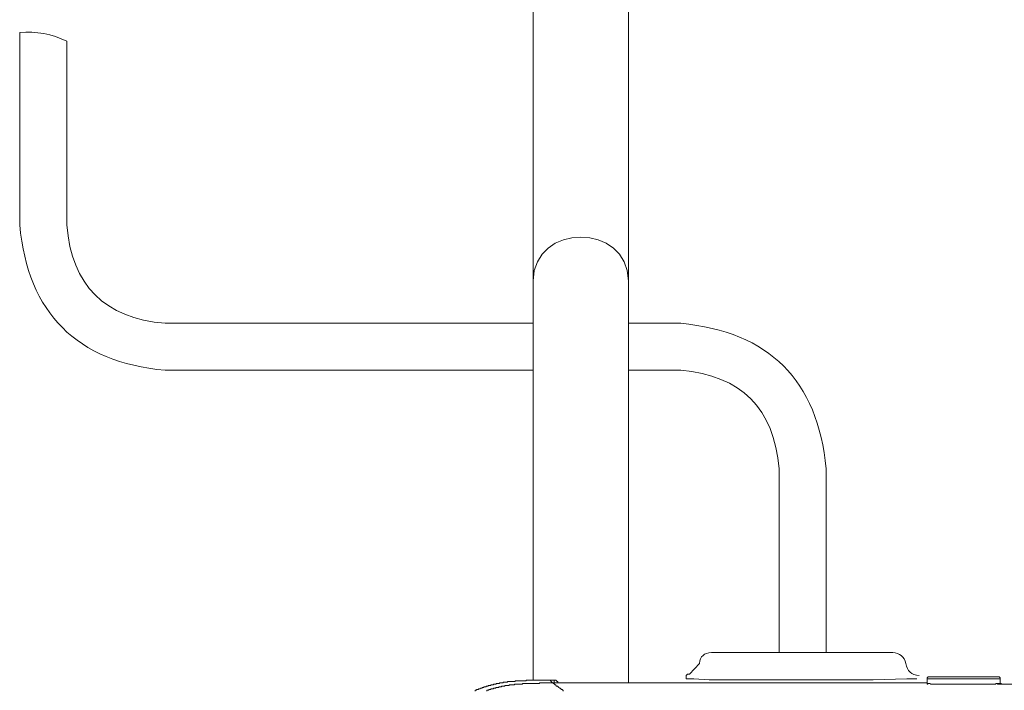
# Model space of a CAD drawing. Units: inches. Extents: x -711 to 1527, y -460 to 1132.
# Drawn here: x -535 to -384, y 496 to 599 of the extents above; entities that cross this region are included whole.
import ezdxf

# ---------------------------------------------------------------- set-up
doc = ezdxf.new("R2010")
doc.units = ezdxf.units.IN
doc.header["$MEASUREMENT"] = 0
doc.layers.add('图层 1', color=7, linetype='Continuous')

msp = doc.modelspace()

# ---------------------------------------------------------------- linework, layer by layer
at = {"layer": '图层 1', "color": 7, "lineweight": 9}
for points in [[(-455.84, 558.67), (-455.84, 606.47)], [(-441.25, 606.47), (-441.25, 558.67)], [(-534.64, 596.75), (-534.64, 567.22)], [(-527.42, 595.4), (-527.42, 567.22)], [(-455.84, 497.39), (-455.84, 558.67)], [(-441.25, 558.67), (-441.25, 496.98)], [(-512.34, 552.13), (-455.84, 552.13)], [(-441.25, 552.13), (-433.21, 552.13)], [(-455.84, 544.92), (-512.34, 544.92)], [(-433.21, 544.92), (-441.25, 544.92)], [(-418.12, 501.64), (-418.12, 529.82)], [(-410.9, 501.64), (-410.9, 529.82)], [(-428.5, 501.64), (-400.69, 501.64)], [(-400.69, 501.64), (-428.5, 501.64)], [(-400.69, 501.64), (-400.69, 501.64)], [(-431.87, 498.29), (-430.35, 499.96)], [(-458.84, 497.18), (-458.95, 497.18), (-459.05, 497.18), (-459.15, 497.18), (-459.24, 497.18), (-459.36, 497.18), (-459.46, 497.18), (-459.55, 497.18), (-459.66, 497.18), (-459.78, 497.18), (-459.78, 497.08), (-459.87, 497.08), (-459.97, 497.08), (-460.08, 497.08), (-460.18, 497.08), (-460.28, 497.08), (-460.38, 497.08), (-460.48, 497.08), (-460.48, 496.98), (-460.61, 496.98), (-460.71, 496.98), (-460.81, 496.98), (-460.91, 496.98), (-461.01, 496.98), (-461.01, 496.87), (-461.12, 496.87), (-461.22, 496.87), (-461.32, 496.87), (-461.43, 496.87), (-461.54, 496.87), (-461.54, 496.78), (-461.63, 496.78), (-461.74, 496.78), (-461.84, 496.78), (-461.94, 496.78), (-461.94, 496.66), (-462.04, 496.66), (-462.15, 496.66), (-462.25, 496.66), (-462.35, 496.66), (-462.35, 496.55), (-462.46, 496.55), (-462.58, 496.55), (-462.68, 496.55), (-462.77, 496.55), (-462.77, 496.46), (-462.88, 496.46), (-462.97, 496.46), (-463.08, 496.46), (-463.08, 496.35), (-463.19, 496.35), (-463.3, 496.35), (-463.4, 496.35), (-463.4, 496.25), (-463.5, 496.25), (-463.6, 496.25), (-463.7, 496.25), (-463.7, 496.15), (-463.81, 496.15), (-463.91, 496.15), (-464.01, 496.04), (-464.12, 496.04), (-464.23, 496.04)], [(-453.34, 497.39), (-453.44, 497.39), (-453.55, 497.39), (-453.65, 497.39), (-453.75, 497.39), (-453.86, 497.39), (-453.96, 497.39), (-454.06, 497.39), (-454.17, 497.39), (-454.28, 497.39), (-454.39, 497.39), (-454.48, 497.39), (-454.59, 497.39), (-454.68, 497.39), (-454.79, 497.39), (-454.9, 497.39), (-454.99, 497.39), (-455.1, 497.39), (-455.21, 497.39), (-455.31, 497.39), (-455.42, 497.39), (-455.52, 497.39), (-455.62, 497.39), (-455.73, 497.39), (-455.83, 497.39), (-455.93, 497.39), (-456.03, 497.39), (-456.14, 497.39), (-456.25, 497.39), (-456.36, 497.39), (-456.44, 497.39), (-456.56, 497.39), (-456.65, 497.39), (-456.75, 497.39), (-456.86, 497.39), (-456.96, 497.29), (-457.08, 497.29), (-457.18, 497.29), (-457.28, 497.29), (-457.39, 497.29), (-457.49, 497.29), (-457.59, 497.29), (-457.69, 497.29), (-457.79, 497.29), (-457.9, 497.29), (-458.01, 497.29), (-458.12, 497.29), (-458.21, 497.29), (-458.32, 497.29), (-458.41, 497.29), (-458.52, 497.29), (-458.63, 497.29), (-458.63, 497.18), (-458.72, 497.18), (-458.84, 497.18)], [(-453.34, 497.39), (-453.22, 497.39), (-453.22, 497.29), (-453.13, 497.29), (-453.13, 497.18)], [(-453.34, 497.39), (-452.62, 497.39)], [(-453.34, 497.39), (-452.62, 497.39)], [(-453.13, 497.18), (-453.03, 497.18), (-453.03, 497.08), (-452.93, 497.08), (-452.93, 496.98), (-452.83, 496.98)], [(-452.09, 496.98), (-452.09, 497.08), (-452.09, 497.18), (-452.2, 497.18), (-452.2, 497.29), (-452.3, 497.29), (-452.3, 497.39), (-452.4, 497.39), (-452.52, 497.39), (-452.62, 497.39)], [(-452.09, 496.98), (-452.09, 497.08), (-452.09, 497.18), (-452.2, 497.18), (-452.2, 497.29), (-452.3, 497.29), (-452.3, 497.39), (-452.4, 497.39), (-452.52, 497.39), (-452.62, 497.39)], [(-452.62, 497.39), (-452.4, 497.39)], [(-452.62, 496.98), (-452.62, 497.39)], [(-432.36, 498.11), (-432.2, 498.29), (-431.87, 498.29)], [(-432.36, 497.61), (-432.36, 498.11)], [(-432.36, 497.61), (-432.2, 497.61)], [(-432.2, 497.61), (-432.03, 497.61)], [(-432.03, 497.61), (-431.19, 497.61)], [(-431.19, 497.61), (-428.84, 497.45)], [(-428.84, 497.45), (-425.32, 497.45)], [(-403.7, 497.45), (-425.32, 497.45)], [(-403.7, 497.45), (-398.5, 497.61)], [(-398.5, 497.61), (-397.33, 497.61)], [(-397.33, 497.61), (-396.99, 497.61)], [(-395.06, 497.92), (-395.18, 497.92), (-395.28, 497.92), (-395.28, 497.8), (-395.38, 497.8), (-395.38, 497.7), (-395.38, 497.59)], [(-395.38, 497.59), (-395.38, 496.87)], [(-395.38, 497.59), (-384.18, 497.59)], [(-395.06, 497.92), (-384.4, 497.92)], [(-384.18, 497.59), (-384.18, 497.7), (-384.18, 497.8), (-384.29, 497.8), (-384.29, 497.92), (-384.4, 497.92)], [(-384.18, 496.87), (-384.18, 497.59)], [(-464.23, 496.04), (-464.23, 495.95), (-464.34, 495.95), (-464.43, 495.95), (-464.54, 495.95), (-464.54, 495.85), (-464.65, 495.85), (-464.74, 495.85), (-464.74, 495.72)], [(-462.46, 495.95), (-462.58, 495.95), (-462.68, 495.95), (-462.68, 495.85), (-462.77, 495.85), (-462.88, 495.85), (-462.97, 495.85), (-462.97, 495.72)], [(-457.69, 496.78), (-457.79, 496.78), (-457.9, 496.78), (-458.01, 496.78), (-458.12, 496.78), (-458.21, 496.78), (-458.32, 496.78), (-458.41, 496.78), (-458.52, 496.78), (-458.63, 496.78), (-458.72, 496.78), (-458.72, 496.66), (-458.84, 496.66), (-458.95, 496.66), (-459.05, 496.66), (-459.15, 496.66), (-459.24, 496.66), (-459.36, 496.66), (-459.46, 496.66), (-459.55, 496.66), (-459.55, 496.55), (-459.66, 496.55), (-459.78, 496.55), (-459.87, 496.55), (-459.97, 496.55), (-460.08, 496.55), (-460.18, 496.55), (-460.18, 496.46), (-460.28, 496.46), (-460.38, 496.46), (-460.48, 496.46), (-460.61, 496.46), (-460.71, 496.46), (-460.71, 496.35), (-460.81, 496.35), (-460.91, 496.35), (-461.01, 496.35), (-461.12, 496.35), (-461.12, 496.25), (-461.22, 496.25), (-461.32, 496.25), (-461.43, 496.25), (-461.54, 496.25), (-461.63, 496.15), (-461.74, 496.15), (-461.84, 496.15), (-461.94, 496.15), (-461.94, 496.04), (-462.04, 496.04), (-462.15, 496.04), (-462.25, 496.04), (-462.35, 496.04), (-462.35, 495.95), (-462.46, 495.95)], [(-452.83, 496.98), (-452.93, 496.98), (-453.03, 496.98), (-453.13, 496.98), (-453.22, 496.98), (-453.34, 496.98), (-453.44, 496.98), (-453.55, 496.98), (-453.65, 496.98), (-453.75, 496.98), (-453.86, 496.98), (-453.96, 496.98), (-454.06, 496.98), (-454.17, 496.98), (-454.28, 496.98), (-454.39, 496.98), (-454.48, 496.98), (-454.59, 496.98), (-454.68, 496.98), (-454.79, 496.98), (-454.9, 496.98), (-454.9, 496.87), (-454.99, 496.87), (-455.1, 496.87), (-455.21, 496.87), (-455.31, 496.87), (-455.42, 496.87), (-455.52, 496.87), (-455.62, 496.87), (-455.73, 496.87), (-455.83, 496.87), (-455.93, 496.87), (-456.03, 496.87), (-456.14, 496.87), (-456.25, 496.87), (-456.36, 496.87), (-456.44, 496.87), (-456.56, 496.87), (-456.65, 496.87), (-456.75, 496.87), (-456.86, 496.87), (-456.96, 496.87), (-457.08, 496.87), (-457.18, 496.87), (-457.28, 496.87), (-457.39, 496.87), (-457.49, 496.87), (-457.49, 496.78), (-457.59, 496.78), (-457.69, 496.78)], [(-452.83, 496.98), (-452.72, 496.87)], [(-452.83, 496.98), (-447, 496.98)], [(-452.83, 496.98), (-452.62, 496.98)], [(-452.72, 496.87), (-452.62, 496.87)], [(-452.52, 496.98), (-452.62, 496.98)], [(-452.62, 496.87), (-452.62, 496.78), (-452.52, 496.78), (-452.52, 496.66), (-452.4, 496.66), (-452.4, 496.55), (-452.3, 496.55), (-452.3, 496.46), (-452.2, 496.46), (-452.09, 496.46), (-452.09, 496.35), (-451.99, 496.35), (-451.99, 496.25)], [(-451.99, 496.25), (-451.88, 496.25), (-451.79, 496.15), (-451.68, 496.15), (-451.68, 496.04), (-451.58, 496.04), (-451.58, 495.95), (-451.46, 495.95), (-451.37, 495.95), (-451.37, 495.85), (-451.26, 495.85), (-451.26, 495.72)], [(-447, 496.98), (-441.32, 496.98)], [(-441.32, 496.98), (-435.61, 496.98)], [(-435.61, 496.98), (-429.8, 496.98)], [(-429.8, 496.98), (-424.1, 496.98)], [(-424.1, 496.98), (-418.4, 496.98)], [(-418.4, 496.98), (-412.59, 496.98)], [(-412.59, 496.98), (-406.89, 496.98)], [(-406.89, 496.98), (-401.18, 496.98)], [(-401.18, 496.98), (-395.38, 496.98)], [(-395.18, 496.87), (-395.28, 496.87), (-395.28, 496.78), (-395.38, 496.78)], [(-395.38, 496.87), (-395.38, 496.78)], [(-395.18, 496.87), (-395.06, 496.87), (-394.98, 496.87), (-394.85, 496.78), (-394.75, 496.78), (-394.65, 496.78), (-394.55, 496.78), (-394.45, 496.78), (-394.34, 496.78), (-394.24, 496.78), (-394.12, 496.78), (-394.03, 496.78), (-393.92, 496.78), (-393.83, 496.78), (-393.72, 496.78), (-393.61, 496.78), (-393.52, 496.78), (-393.42, 496.78), (-393.31, 496.78), (-393.19, 496.78), (-393.09, 496.78), (-393, 496.78), (-392.88, 496.78), (-392.78, 496.78), (-392.69, 496.78), (-392.58, 496.78), (-392.49, 496.78), (-392.37, 496.78), (-392.27, 496.78), (-392.16, 496.78), (-392.06, 496.78), (-391.96, 496.78), (-391.86, 496.78), (-391.76, 496.78)], [(-388.43, 496.78), (-388.64, 496.78), (-388.96, 496.78), (-389.16, 496.78), (-389.47, 496.78), (-389.66, 496.78), (-389.99, 496.78), (-390.2, 496.78), (-390.5, 496.78), (-390.73, 496.78), (-391.02, 496.78), (-391.23, 496.78), (-391.55, 496.78), (-391.76, 496.78)], [(-388.43, 496.78), (-388.23, 496.78), (-388.12, 496.78), (-388.02, 496.78), (-387.92, 496.78), (-387.82, 496.78), (-387.59, 496.78), (-387.51, 496.78), (-387.4, 496.78), (-387.3, 496.78), (-387.2, 496.78), (-386.99, 496.78), (-386.87, 496.78), (-386.77, 496.78), (-386.67, 496.78), (-386.57, 496.78)], [(-386.57, 496.78), (-386.46, 496.78), (-386.36, 496.78), (-386.26, 496.78), (-386.16, 496.78), (-386.05, 496.78), (-385.94, 496.78), (-385.83, 496.78), (-385.74, 496.78), (-385.63, 496.78), (-385.53, 496.78), (-385.43, 496.78), (-385.32, 496.78), (-385.23, 496.78), (-385.11, 496.78), (-385.01, 496.78), (-384.9, 496.78), (-384.8, 496.87), (-384.7, 496.87), (-384.6, 496.87)], [(-384.6, 496.78), (-384.6, 496.87)], [(-384.4, 496.87), (-384.49, 496.87), (-384.6, 496.87)], [(-384.4, 496.78), (-384.49, 496.78), (-384.49, 496.87), (-384.6, 496.87)], [(-384.4, 496.78), (-384.49, 496.78), (-384.6, 496.78)], [(-384.6, 496.78), (-384.4, 496.78)], [(-384.6, 496.78), (-384.4, 496.78)], [(-384.6, 496.78), (-384.49, 496.78)], [(-384.6, 496.78), (-384.4, 496.78)], [(-384.49, 496.78), (-384.4, 496.78), (-384.29, 496.78)], [(-384.4, 496.87), (-384.29, 496.87), (-384.18, 496.87)], [(-384.4, 496.78), (-384.29, 496.78)], [(-384.29, 496.78), (-384.18, 496.78)], [(-384.29, 496.78), (-384.18, 496.78)], [(-384.18, 496.87), (-383.98, 496.87)], [(-384.18, 496.87), (-383.98, 496.87)], [(-384.18, 496.78), (-383.67, 496.78)], [(-333.47, 496.78), (-335.98, 496.78), (-338.57, 496.78), (-341.05, 496.78), (-343.53, 496.78), (-346.03, 496.78), (-348.52, 496.78), (-351, 496.78), (-353.59, 496.78), (-356.08, 496.78), (-358.57, 496.78), (-361.07, 496.78), (-363.54, 496.78), (-366.04, 496.78), (-368.63, 496.78), (-371.12, 496.78), (-373.61, 496.78), (-376.08, 496.78), (-378.58, 496.78), (-381.17, 496.78), (-383.67, 496.78)]]:
    msp.add_lwpolyline(points, dxfattribs=at)
for points in [[(-527.42, 595.4), (-529.7, 596.53), (-532.1, 596.96), (-534.64, 596.75)], [(-441.25, 558.67), (-441.25, 567.56), (-455.84, 567.56), (-455.84, 558.67)], [(-410.9, 529.82), (-412.19, 543.4), (-419.63, 550.84), (-433.21, 552.13)], [(-418.12, 529.82), (-418.9, 539.1), (-423.93, 544.13), (-433.21, 544.92)], [(-428.5, 501.64), (-429.61, 501.59), (-430.23, 501.03), (-430.35, 499.96)], [(-398.68, 499.96), (-398.93, 500.99), (-399.6, 501.55), (-400.69, 501.64)], [(-398.68, 499.96), (-398.48, 498.81), (-397.8, 498.2), (-396.65, 498.11)]]:
    msp.add_open_spline(points, degree=3, dxfattribs=at)
at = {"layer": '图层 1', "color": 250, "lineweight": 9, "true_color": 0x221e1f}
for points in [[(-534.64, 567.22), (-533.34, 553.65), (-525.92, 546.21), (-512.34, 544.92)], [(-527.42, 567.22), (-526.64, 557.94), (-521.62, 552.91), (-512.34, 552.13)]]:
    msp.add_open_spline(points, degree=3, dxfattribs=at)

doc.saveas('drawing.dxf')
